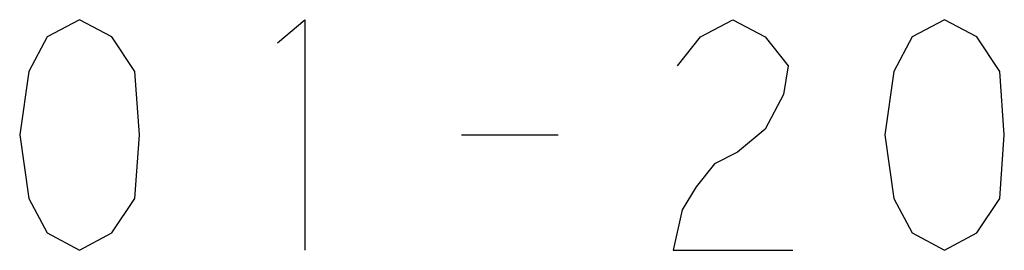
# Model space of a CAD drawing. Units: millimetres. Extents: x -94 to 111, y -31 to 119.
# Drawn here: x 42 to 59, y -31 to -27 of the extents above; entities that cross this region are included whole.
import ezdxf

# ---------------------------------------------------------------- set-up
doc = ezdxf.new("R2010")
doc.units = ezdxf.units.MM
doc.layers.add('1', color=7, linetype='Continuous')

msp = doc.modelspace()

# ---------------------------------------------------------------- linework, layer by layer
at = {"layer": '1', "color": 3, "linetype": 'Continuous'}
for p, q in [((42.983, -26.54), (42.423, -26.84)), ((43.543, -26.84), (42.983, -26.54)), ((46.423, -26.94), (46.903, -26.54)), ((46.903, -26.54), (46.903, -30.54)), ((53.783, -26.84), (54.343, -26.54)), ((54.343, -26.54), (54.903, -26.84)), ((58.023, -26.54), (57.463, -26.84)), ((58.583, -26.84), (58.023, -26.54)), ((42.423, -26.84), (42.103, -27.44)), ((43.943, -27.44), (43.543, -26.84)), ((53.383, -27.34), (53.783, -26.84)), ((54.903, -26.84), (55.303, -27.34)), ((57.463, -26.84), (57.143, -27.44)), ((58.983, -27.44), (58.583, -26.84)), ((55.303, -27.34), (55.223, -27.84)), ((42.103, -27.44), (41.943, -28.54)), ((44.023, -28.54), (43.943, -27.44)), ((57.143, -27.44), (56.983, -28.54)), ((59.063, -28.54), (58.983, -27.44)), ((55.223, -27.84), (54.903, -28.44)), ((41.943, -28.54), (42.103, -29.64)), ((43.943, -29.64), (44.023, -28.54)), ((49.623, -28.54), (51.303, -28.54)), ((54.903, -28.44), (54.423, -28.84)), ((56.983, -28.54), (57.143, -29.64)), ((58.983, -29.64), (59.063, -28.54)), ((54.423, -28.84), (54.023, -29.04)), ((54.023, -29.04), (53.703, -29.44)), ((53.703, -29.44), (53.463, -29.84)), ((42.103, -29.64), (42.423, -30.24)), ((43.543, -30.24), (43.943, -29.64)), ((57.143, -29.64), (57.463, -30.24)), ((58.583, -30.24), (58.983, -29.64)), ((53.463, -29.84), (53.303, -30.54)), ((42.423, -30.24), (42.983, -30.54)), ((42.983, -30.54), (43.543, -30.24)), ((57.463, -30.24), (58.023, -30.54)), ((58.023, -30.54), (58.583, -30.24)), ((53.303, -30.54), (55.383, -30.54))]:
    msp.add_line(p, q, dxfattribs=at)

doc.saveas('drawing.dxf')
